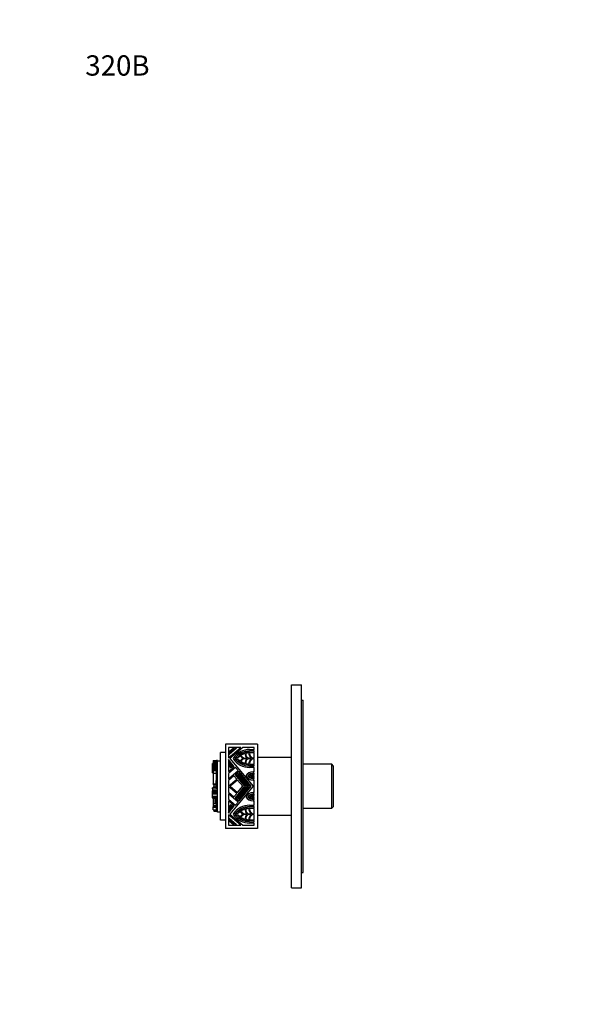
# Model space of a CAD drawing. Units: millimetres. Extents: x 0 to 744, y 0 to 1164.
# Drawn here: x 0 to 328, y 582 to 1164 of the extents above; entities that cross this region are included whole.
import ezdxf
from ezdxf import colors
from ezdxf.entities.mleader import LeaderData, LeaderLine
from ezdxf.math import Vec2, Vec3

# ---------------------------------------------------------------- set-up
doc = ezdxf.new("R2010")
doc.units = ezdxf.units.MM
doc.layers.add('DV4_Défaut', color=7, linetype='Continuous')
doc.layers.add('Défaut', color=7, linetype='Continuous')

# ---------------------------------------------------------------- blocks, each defined once
blk = doc.blocks.new('_DOT')
at = {"color": 0}
blk.add_line((0, 0), (-1, 0), dxfattribs=at)
at = {"color": 0, "const_width": 0.333}
blk.add_lwpolyline([(-0.1665, 0, 1), (0.1665, 0, 1)], format="xyb", close=True, dxfattribs=at)
blk = doc.blocks.new('SE3')
at = {"layer": 'DV4_Défaut', "color": 7, "linetype": 'Continuous'}
for p, q in [((160.75, 650.91), (160.75, 770.91)), ((160.75, 770.91), (166.75, 770.91)), ((166.75, 650.91), (166.75, 770.91)), ((166.75, 761.91), (167.75, 761.91)), ((167.75, 659.91), (167.75, 761.91)), ((140.75, 735.91), (121.75, 735.91)), ((121.75, 735.91), (121.75, 685.91)), ((130.82, 733.92), (123.49, 733.92)), ((123.49, 733.92), (123.49, 727.77)), ((123.49, 727.77), (130.82, 733.92)), ((123.92, 730.29), (127.73, 733.49)), ((128.39, 733.49), (123.92, 729.74)), ((123.92, 731.51), (126.28, 733.49)), ((126.94, 733.49), (123.92, 730.96)), ((132.14, 733.92), (124.36, 727.39)), ((126.28, 733.49), (126.94, 733.49)), ((127.73, 733.49), (128.39, 733.49)), ((138.76, 733.92), (132.14, 733.92)), ((138.76, 732.69), (138.76, 733.92)), ((140.75, 735.91), (140.75, 685.91)), ((121.75, 730.91), (118.75, 730.91)), ((118.75, 690.91), (118.75, 730.91)), ((123.92, 730.96), (123.92, 731.51)), ((123.92, 729.74), (123.92, 730.29)), ((132.72, 727.6), (134.59, 727.6)), ((136.06, 732.69), (138.76, 732.69)), ((138.76, 731.84), (136.06, 731.84)), ((136.06, 731.1), (138.76, 731.1)), ((136.06, 727.6), (137.15, 727.6)), ((138.76, 730.67), (136.09, 730.67)), ((138.71, 727.6), (138.76, 727.6)), ((138.76, 731.1), (138.76, 731.84)), ((138.76, 727.6), (138.76, 730.67)), ((160.75, 727.91), (140.75, 727.91)), ((114.13, 724.21), (114.13, 724.46)), ((114.49, 724.46), (114.13, 724.46)), ((114.13, 724.21), (114.49, 724.21)), ((114.13, 723.2), (114.13, 724.21)), ((114.13, 723.2), (114.49, 723.2)), ((114.13, 722.96), (114.13, 723.2)), ((114.13, 722.96), (114.13, 722.95)), ((114.49, 722.96), (114.13, 722.96)), ((114.13, 722.95), (114.49, 722.95)), ((114.13, 722.74), (114.13, 722.95)), ((114.13, 722.74), (114.49, 722.74)), ((114.13, 722.15), (114.13, 722.74)), ((114.13, 722.15), (114.49, 722.15)), ((114.13, 720.86), (114.13, 722.15)), ((114.49, 726.12), (116.44, 726.12)), ((114.49, 726.12), (114.49, 725.25)), ((114.49, 725.25), (114.49, 724.34)), ((114.49, 725.25), (114.49, 725.25)), ((114.49, 725.25), (116.44, 725.25)), ((116.44, 725.25), (114.49, 725.25)), ((114.49, 724.34), (114.49, 723.82)), ((114.49, 724.34), (116.44, 724.34)), ((114.49, 723.82), (116.44, 723.82)), ((114.49, 723.82), (114.49, 723.5)), ((114.49, 723.5), (116.44, 723.5)), ((114.49, 723.5), (114.49, 722.97)), ((114.49, 722.97), (116.44, 722.97)), ((114.49, 722.97), (114.49, 722.27)), ((114.49, 722.27), (116.44, 722.27)), ((114.49, 722.27), (114.49, 721.66)), ((115.04, 726.15), (116.44, 726.15)), ((115.04, 726.15), (115.04, 726.12)), ((116.44, 725.81), (116.44, 726.15)), ((116.44, 726.15), (116.44, 726.15)), ((117.06, 726.15), (116.44, 726.15)), ((117.06, 726.15), (116.44, 726.15)), ((116.44, 725.81), (117.06, 725.81)), ((116.44, 723.88), (116.44, 725.81)), ((116.44, 723.88), (117.06, 723.88)), ((116.44, 723.25), (116.44, 723.88)), ((116.44, 723.25), (117.06, 723.25)), ((116.44, 721.82), (116.44, 723.25)), ((116.44, 721.82), (117.06, 721.82)), ((116.44, 721.28), (116.44, 721.82)), ((117.06, 725.81), (117.06, 726.15)), ((117.06, 726.15), (117.06, 726.15)), ((117.06, 725.71), (117.06, 725.81)), ((117.06, 709.65), (117.06, 725.71)), ((118.75, 725.71), (117.06, 725.71)), ((127.01, 722.52), (123.49, 726.72)), ((123.49, 726.72), (123.49, 719.57)), ((123.49, 719.57), (127.01, 722.52)), ((127.75, 722.03), (123.49, 718.46)), ((123.92, 724.61), (123.92, 725.27)), ((123.92, 725.27), (126.28, 722.46)), ((125.95, 722.18), (123.92, 724.61)), ((123.92, 723.82), (125.56, 721.86)), ((123.92, 723.16), (123.92, 723.82)), ((125.24, 721.59), (123.92, 723.16)), ((124.36, 727.39), (138.18, 710.91)), ((125.56, 721.86), (125.24, 721.59)), ((126.28, 722.46), (125.95, 722.18)), ((129.24, 720.25), (127.75, 722.03)), ((134.59, 727.17), (132.72, 727.17)), ((137.15, 727.17), (136.06, 727.17)), ((138.76, 723.68), (136.06, 723.68)), ((136.06, 722.93), (138.76, 722.93)), ((138.76, 722.09), (136.06, 722.09)), ((136.09, 724.1), (138.76, 724.1)), ((138.76, 727.17), (138.71, 727.17)), ((138.76, 724.1), (138.76, 727.17)), ((138.76, 722.93), (138.76, 723.68)), ((138.76, 719.51), (138.76, 722.09)), ((184.75, 723.91), (167.75, 723.91)), ((184.75, 697.91), (184.75, 723.91)), ((185.75, 722.91), (184.75, 723.91)), ((185.75, 698.91), (185.75, 722.91)), ((114.13, 720.86), (114.49, 720.86)), ((114.13, 720.4), (114.13, 720.86)), ((114.13, 720.4), (114.49, 720.4)), ((114.13, 718.85), (114.13, 720.4)), ((114.13, 718.85), (114.49, 718.85)), ((114.49, 721.66), (116.44, 721.66)), ((114.49, 721.66), (114.49, 721.04)), ((114.49, 721.04), (116.44, 721.04)), ((114.49, 721.04), (114.49, 720.23)), ((114.49, 720.23), (116.44, 720.23)), ((114.49, 720.23), (114.49, 718.7)), ((114.49, 718.7), (114.49, 712.34)), ((114.49, 718.7), (116.44, 718.7)), ((116.44, 721.28), (117.06, 721.28)), ((116.44, 720.4), (116.44, 721.28)), ((116.44, 720.4), (117.06, 720.4)), ((116.44, 719.98), (116.44, 720.4)), ((116.44, 719.98), (117.06, 719.98)), ((116.44, 719.76), (116.44, 719.98)), ((116.44, 719.76), (117.06, 719.76)), ((116.44, 718.12), (116.44, 719.76)), ((116.44, 718.12), (117.06, 718.12)), ((116.44, 717.42), (116.44, 718.12)), ((116.44, 717.42), (117.06, 717.42)), ((116.44, 715.68), (116.44, 717.42)), ((123.49, 715.42), (129.24, 720.25)), ((123.49, 718.46), (123.49, 715.42)), ((126.8, 717.09), (123.49, 714.31)), ((128.4, 715.19), (126.8, 717.09)), ((129.79, 719.6), (127.45, 717.63)), ((127.45, 717.63), (133.09, 710.91)), ((128.37, 717.86), (128.69, 718.13)), ((134.19, 710.91), (128.37, 717.86)), ((128.69, 718.13), (134.75, 710.91)), ((129.08, 718.45), (129.41, 718.73)), ((135.41, 710.91), (129.08, 718.45)), ((129.41, 718.73), (135.96, 710.91)), ((137.07, 710.91), (129.79, 719.6)), ((137.72, 717.5), (138.76, 717.5)), ((138.76, 716.65), (137.74, 716.65)), ((138.08, 719.51), (138.76, 719.51)), ((138.76, 718.66), (138.32, 718.66)), ((138.32, 718.19), (138.76, 718.19)), ((138.76, 717.77), (138.32, 717.77)), ((138.39, 716.33), (138.76, 716.33)), ((138.76, 718.19), (138.76, 718.66)), ((138.76, 717.5), (138.76, 717.77)), ((138.76, 716.33), (138.76, 716.65)), ((114.49, 712.34), (116.15, 712.34)), ((114.49, 712.24), (114.49, 712.34)), ((114.49, 712.24), (114.49, 712.07)), ((114.49, 712.24), (116.15, 712.24)), ((114.49, 712.07), (114.86, 712.07)), ((114.49, 710.17), (114.49, 710.38)), ((116.15, 710.38), (114.49, 710.38)), ((114.49, 710.17), (116.15, 710.17)), ((114.49, 710.02), (114.49, 710.17)), ((114.86, 712.08), (116.15, 712.08)), ((114.86, 712.08), (114.86, 710.38)), ((116.15, 714.37), (116.44, 714.37)), ((116.15, 714.37), (116.15, 710.35)), ((116.15, 710.35), (117.06, 710.35)), ((116.15, 710.35), (116.15, 709.72)), ((116.44, 715.68), (117.06, 715.68)), ((116.44, 714.6), (116.44, 715.68)), ((116.44, 714.6), (117.06, 714.6)), ((116.44, 714.37), (116.44, 714.6)), ((116.44, 714.37), (117.06, 714.37)), ((123.49, 711.07), (128.4, 715.19)), ((123.49, 714.31), (123.49, 711.07)), ((128.4, 706.64), (123.49, 710.76)), ((123.49, 710.76), (123.49, 707.51)), ((138.18, 710.91), (124.36, 694.44)), ((128.94, 714.54), (124.63, 710.91)), ((124.63, 710.91), (128.94, 707.29)), ((133.09, 710.91), (127.45, 704.19)), ((128.37, 703.97), (134.19, 710.91)), ((134.75, 710.91), (128.69, 703.7)), ((131.98, 710.91), (128.94, 714.54)), ((128.94, 707.29), (131.98, 710.91)), ((129.08, 703.37), (135.41, 710.91)), ((135.96, 710.91), (129.41, 703.1)), ((129.79, 702.23), (137.07, 710.91)), ((138.76, 714.59), (138.08, 714.59)), ((138.76, 715.91), (138.39, 715.91)), ((138.39, 715.44), (138.76, 715.44)), ((138.76, 715.44), (138.76, 715.91)), ((138.76, 707.24), (138.76, 714.59)), ((114.13, 709.96), (116.15, 709.96)), ((114.13, 709.4), (114.13, 709.96)), ((114.13, 709.96), (114.13, 709.96)), ((114.49, 709.96), (114.13, 709.96)), ((114.31, 709.4), (114.13, 709.4)), ((114.13, 709.4), (114.13, 708.31)), ((114.13, 707.98), (114.13, 708.32)), ((114.31, 708.32), (114.13, 708.32)), ((114.13, 707.98), (117.06, 707.98)), ((114.13, 707.53), (114.13, 707.98)), ((114.13, 707.53), (117.06, 707.53)), ((114.13, 707.41), (114.13, 707.53)), ((114.13, 707.41), (117.06, 707.41)), ((114.13, 707.29), (114.13, 707.41)), ((114.13, 707.29), (117.06, 707.29)), ((114.13, 707.16), (114.13, 707.29)), ((114.13, 707.16), (117.06, 707.16)), ((114.13, 706.57), (114.13, 707.16)), ((114.13, 706.57), (117.06, 706.57)), ((114.13, 706.4), (114.13, 706.57)), ((114.13, 706.4), (117.06, 706.4)), ((114.13, 705.13), (114.13, 706.4)), ((114.13, 705.13), (117.06, 705.13)), ((114.13, 704.69), (114.13, 705.13)), ((114.13, 704.69), (115.42, 704.69)), ((114.13, 704.56), (114.13, 704.69)), ((114.13, 704.56), (115.42, 704.56)), ((114.13, 704.46), (114.13, 704.56)), ((114.13, 704.18), (114.13, 704.46)), ((114.13, 704.46), (115.42, 704.46)), ((114.31, 708.83), (114.31, 709.4)), ((114.31, 708.83), (117.06, 708.83)), ((114.31, 708.32), (114.31, 708.83)), ((114.49, 709.96), (114.49, 710.02)), ((116.15, 710.02), (114.49, 710.02)), ((115.42, 704.69), (115.42, 704.32)), ((115.42, 704.32), (115.42, 703.81)), ((115.42, 704.32), (117.06, 704.32)), ((116.15, 709.72), (117.06, 709.72)), ((117.06, 708.83), (117.06, 709.65)), ((117.06, 707.98), (117.06, 708.83)), ((117.06, 707.53), (117.06, 707.98)), ((117.06, 707.41), (117.06, 707.53)), ((117.06, 707.29), (117.06, 707.41)), ((117.06, 707.16), (117.06, 707.29)), ((117.06, 706.57), (117.06, 707.16)), ((117.06, 706.4), (117.06, 706.57)), ((117.06, 705.4), (117.06, 706.4)), ((117.06, 695.71), (117.06, 705.4)), ((123.49, 707.51), (126.8, 704.74)), ((129.24, 701.58), (123.49, 706.41)), ((123.49, 706.41), (123.49, 703.37)), ((126.8, 704.74), (128.4, 706.64)), ((138.76, 704.33), (137.72, 704.33)), ((137.74, 705.18), (138.76, 705.18)), ((138.08, 707.24), (138.76, 707.24)), ((138.76, 706.39), (138.39, 706.39)), ((138.39, 705.92), (138.76, 705.92)), ((138.76, 705.5), (138.39, 705.5)), ((138.76, 705.92), (138.76, 706.39)), ((138.76, 705.18), (138.76, 705.5)), ((138.76, 704.06), (138.76, 704.33)), ((114.13, 704.18), (115.42, 704.18)), ((114.13, 704.14), (114.13, 704.18)), ((114.13, 704.06), (114.13, 704.14)), ((114.13, 704.14), (115.42, 704.14)), ((114.13, 704.06), (115.42, 704.06)), ((114.13, 704.06), (114.13, 703.93)), ((114.13, 703.93), (115.42, 703.93)), ((114.49, 703.93), (114.49, 700.74)), ((114.49, 700.74), (114.49, 699.61)), ((114.49, 700.74), (116.44, 700.74)), ((114.49, 699.61), (116.44, 699.61)), ((114.49, 699.61), (114.49, 699.17)), ((114.49, 699.17), (116.44, 699.17)), ((114.49, 699.17), (114.49, 698.99)), ((114.49, 698.99), (116.44, 698.99)), ((114.49, 698.99), (114.49, 698.84)), ((114.49, 698.84), (116.44, 698.84)), ((114.49, 698.53), (114.49, 698.84)), ((114.49, 698.84), (114.49, 698.84)), ((114.49, 698.84), (114.49, 698.84)), ((114.49, 698.84), (116.44, 698.84)), ((114.49, 698.53), (116.44, 698.53)), ((114.49, 696.91), (114.49, 698.53)), ((115.42, 703.81), (117.06, 703.81)), ((115.42, 703.81), (115.42, 703.3)), ((115.42, 703.3), (117.06, 703.3)), ((115.42, 703.3), (115.42, 703.01)), ((115.42, 703.01), (117.06, 703.01)), ((115.42, 703.01), (115.42, 702.71)), ((115.42, 702.71), (117.06, 702.71)), ((115.42, 702.71), (115.42, 702.25)), ((115.42, 702.25), (117.06, 702.25)), ((115.42, 702.25), (115.42, 701.83)), ((115.42, 701.83), (117.06, 701.83)), ((115.42, 701.83), (115.42, 701.58)), ((115.42, 701.58), (117.06, 701.58)), ((115.42, 701.58), (115.42, 701.16)), ((115.42, 701.16), (115.42, 700.79)), ((115.42, 701.16), (117.06, 701.16)), ((115.42, 700.79), (117.06, 700.79)), ((116.44, 700.74), (117.06, 700.74)), ((116.44, 700.1), (116.44, 700.74)), ((116.44, 700.1), (117.06, 700.1)), ((116.44, 696.35), (116.44, 700.1)), ((123.49, 703.37), (127.75, 699.8)), ((123.49, 702.26), (123.49, 695.11)), ((127.01, 699.31), (123.49, 702.26)), ((123.49, 695.11), (127.01, 699.31)), ((123.92, 698.66), (125.24, 700.24)), ((125.56, 699.97), (123.92, 698)), ((123.92, 697.21), (125.95, 699.64)), ((126.28, 699.37), (123.92, 696.55)), ((123.92, 698), (123.92, 698.66)), ((125.24, 700.24), (125.56, 699.97)), ((125.95, 699.64), (126.28, 699.37)), ((127.45, 704.19), (129.79, 702.23)), ((127.75, 699.8), (129.24, 701.58)), ((128.69, 703.7), (128.37, 703.97)), ((129.41, 703.1), (129.08, 703.37)), ((136.06, 699.74), (138.76, 699.74)), ((138.76, 698.89), (136.06, 698.89)), ((138.76, 702.32), (138.08, 702.32)), ((138.32, 704.06), (138.76, 704.06)), ((138.76, 703.64), (138.32, 703.64)), ((138.32, 703.16), (138.76, 703.16)), ((138.76, 703.16), (138.76, 703.64)), ((138.76, 699.74), (138.76, 702.32)), ((138.76, 698.15), (138.76, 698.89)), ((184.75, 697.91), (185.75, 698.91)), ((114.49, 696.91), (116.44, 696.91)), ((114.86, 696.91), (114.86, 696.71)), ((114.86, 696.71), (116.44, 696.71)), ((114.86, 696.71), (114.86, 696.39)), ((114.86, 696.39), (116.44, 696.39)), ((114.86, 696.39), (114.86, 696.31)), ((114.86, 696.31), (116.44, 696.31)), ((115.69, 696.28), (116.44, 696.28)), ((116.44, 696.35), (117.06, 696.35)), ((116.44, 696.19), (116.44, 696.35)), ((116.44, 696.19), (117.06, 696.19)), ((118.75, 695.71), (117.06, 695.71)), ((123.49, 694.06), (123.49, 687.91)), ((130.82, 687.91), (123.49, 694.06)), ((123.92, 696.55), (123.92, 697.21)), ((124.36, 694.44), (132.14, 687.91)), ((132.72, 694.65), (134.59, 694.65)), ((134.59, 694.23), (132.72, 694.23)), ((136.06, 698.15), (138.76, 698.15)), ((136.06, 694.65), (137.15, 694.65)), ((137.15, 694.23), (136.06, 694.23)), ((138.76, 697.73), (136.09, 697.73)), ((138.71, 694.65), (138.76, 694.65)), ((138.76, 694.23), (138.71, 694.23)), ((138.76, 694.65), (138.76, 697.73)), ((138.76, 691.16), (138.76, 694.23)), ((140.75, 693.91), (160.75, 693.91)), ((167.75, 697.91), (184.75, 697.91)), ((121.75, 690.91), (118.75, 690.91)), ((123.49, 687.91), (130.82, 687.91)), ((123.92, 691.54), (123.92, 692.09)), ((123.92, 692.09), (128.39, 688.34)), ((127.73, 688.34), (123.92, 691.54)), ((123.92, 690.32), (123.92, 690.87)), ((123.92, 690.87), (126.94, 688.34)), ((126.28, 688.34), (123.92, 690.32)), ((126.94, 688.34), (126.28, 688.34)), ((128.39, 688.34), (127.73, 688.34)), ((132.14, 687.91), (138.76, 687.91)), ((138.76, 690.73), (136.06, 690.73)), ((136.06, 689.99), (138.76, 689.99)), ((138.76, 689.14), (136.06, 689.14)), ((136.09, 691.16), (138.76, 691.16)), ((138.76, 689.99), (138.76, 690.73)), ((138.76, 687.91), (138.76, 689.14)), ((140.75, 685.91), (121.75, 685.91)), ((166.75, 659.91), (167.75, 659.91)), ((160.75, 650.91), (166.75, 650.91))]:
    blk.add_line(p, q, dxfattribs=at)
for centre, radius, start, end in [((136.06, 721.03), 11.66, 90, 146.94427), ((136.06, 721.03), 10.81, 90, 143.96812), ((136.06, 721.03), 10.07, 90, 140.83329), ((136.06, 721.03), 9.65, 125.49676, 138.75039), ((136.06, 733.75), 7.42, 220.98739, 238.99728), ((136.06, 721.03), 9.65, 106.46613, 122.95935), ((136.06, 733.75), 7, 221.39913, 241.49649), ((136.06, 729.93), 2.76, 172.77958, 237.79577), ((136.06, 729.93), 2.33, 168.43456, 270), ((136.06, 721.03), 9.65, 92.35128, 103.70068), ((138.71, 730.25), 3.07, 172.22466, 239.54969), ((138.71, 730.25), 2.65, 170.7931, 270), ((136.06, 733.75), 11.66, 213.05573, 270), ((136.06, 733.75), 10.81, 216.03188, 270), ((136.06, 733.75), 10.07, 219.16671, 270), ((136.06, 733.75), 9.65, 221.24961, 234.50324), ((136.06, 721.03), 7.42, 121.00272, 139.01261), ((136.06, 721.03), 7, 118.50351, 138.60087), ((136.06, 733.75), 9.65, 237.04065, 253.53387), ((136.06, 724.84), 2.76, 122.20423, 187.22042), ((136.06, 724.84), 2.33, 90, 191.56544), ((136.06, 733.75), 9.65, 256.29932, 267.64872), ((138.71, 724.52), 3.07, 120.45031, 187.77534), ((138.71, 724.52), 2.65, 90, 189.2069), ((138.32, 714.22), 5.3, 92.6203, 146.9809), ((138.39, 719.88), 5.3, 211.57589, 266.60753), ((138.32, 714.22), 4.45, 90, 139.6695), ((138.39, 719.88), 4.44, 218.82888, 270), ((138.32, 714.22), 3.97, 90, 133.8462), ((138.39, 719.88), 3.98, 224.7106, 270), ((138.32, 714.22), 3.55, 114.85975, 126.38773), ((138.39, 719.88), 3.55, 232.16906, 243.86513), ((137.72, 718.35), 1.27, 225.58188, 269.15438), ((137.74, 715.8), 1.27, 91.76303, 135.71674), ((137.74, 715.8), 0.848, 90, 123.52383), ((138.39, 719.88), 3.55, 251.58281, 270), ((138.32, 714.22), 3.55, 90, 106.86624), ((137.72, 718.35), 0.848, 239.71051, 270), ((138.39, 701.95), 5.3, 93.39247, 148.42411), ((138.32, 707.61), 5.3, 213.0191, 267.3797), ((138.39, 701.95), 4.44, 90, 141.17112), ((138.32, 707.61), 4.45, 220.3305, 270), ((138.39, 701.95), 3.98, 90, 135.2894), ((138.32, 707.61), 3.97, 226.1538, 270), ((138.39, 701.95), 3.55, 116.13487, 127.83094), ((138.32, 707.61), 3.55, 233.61227, 245.14025), ((137.74, 706.02), 1.27, 224.28326, 268.23697), ((137.72, 703.48), 1.27, 90.84562, 134.41812), ((138.39, 701.95), 3.55, 90, 108.41719), ((137.74, 706.02), 0.848, 236.47617, 270), ((137.72, 703.48), 0.848, 90, 120.28949), ((136.06, 688.08), 11.66, 90, 146.94427), ((136.06, 688.08), 10.81, 90, 143.96812), ((138.32, 707.61), 3.55, 253.13376, 270), ((136.06, 700.8), 11.66, 213.05573, 270), ((136.06, 700.8), 10.81, 216.03188, 270), ((136.06, 688.08), 10.07, 90, 140.83329), ((136.06, 700.8), 10.07, 219.16671, 270), ((136.06, 688.08), 9.65, 125.49676, 138.75039), ((136.06, 700.8), 9.65, 221.24961, 234.50324), ((136.06, 700.8), 7.42, 220.98739, 238.99728), ((136.06, 688.08), 7.42, 121.00272, 139.01261), ((136.06, 688.08), 9.65, 106.46613, 122.95935), ((136.06, 700.8), 7, 221.39913, 241.49649), ((136.06, 688.08), 7, 118.50351, 138.60087), ((136.06, 700.8), 9.65, 237.04065, 253.53387), ((136.06, 696.99), 2.76, 172.77958, 237.79577), ((136.06, 691.9), 2.76, 122.20423, 187.22042), ((136.06, 696.99), 2.33, 168.43456, 270), ((136.06, 691.9), 2.33, 90, 191.56544), ((136.06, 688.08), 9.65, 92.35128, 103.70068), ((138.71, 697.3), 3.07, 172.22466, 239.54969), ((138.71, 691.58), 3.07, 120.45031, 187.77534), ((138.71, 697.3), 2.65, 170.7931, 270), ((138.71, 691.58), 2.65, 90, 189.2069), ((136.06, 700.8), 9.65, 256.29932, 267.64872)]:
    blk.add_arc(centre, radius, start, end, dxfattribs=at)
for points, knots in [([(115.59, 696.3), (115.61, 696.29), (115.63, 696.29), (115.65, 696.29), (115.66, 696.29)], [0, 0, 0, 0, 0.655913, 1, 1, 1, 1]), ([(115.61, 696.3), (115.63, 696.29), (115.65, 696.29), (115.68, 696.29), (115.69, 696.29)], [0, 0, 0, 0, 0.63063, 1, 1, 1, 1])]:
    blk.add_open_spline(points, degree=3, knots=knots, dxfattribs=at)

msp = doc.modelspace()

# ---------------------------------------------------------------- block references
at = {"layer": 'Défaut'}
msp.add_blockref('SE3', (0, 0), dxfattribs=at)

# ---------------------------------------------------------------- leaders
at = {"layer": 'Défaut', "color": 7, "linetype": 'Continuous'}
ml = msp.add_multileader_mtext('Standard', dxfattribs=at)
ml.set_content('{\\pxsm0.9;\\fSolid Edge ISO|b1||i0||c0|p34;\\W1.;05/04/2016\\P}', color=256)
ml.set_leader_properties()
ml.set_arrow_properties(name='DOT')
ml.build(insert=Vec2(0, 0))
ml.multileader.update_dxf_attribs({"leader_type": 0, "dogleg_length": 0, "arrow_head_size": 12})
ctx = ml.context
ctx.base_point, ctx.char_height, ctx.arrow_head_size, ctx.landing_gap_size = Vec3(656.6, 1156.97), 12, 12, 4.2
notes = []
notes.append((ctx, [(0, (0, 0, 0), (0, 0), (1, 0), 1, [])]))
ctx.mtext.insert = Vec3(658.6, 1163.09)
ml = msp.add_multileader_mtext('Standard', dxfattribs=at)
ml.set_content('{\\pxsm0.9;\\fArial|b1||i0||c0|p34;\\W1.;320B\\P}', color=256)
ml.set_leader_properties()
ml.set_arrow_properties(name='DOT')
ml.build(insert=Vec2(0, 0))
ml.multileader.update_dxf_attribs({"leader_type": 0, "dogleg_length": 0, "arrow_head_size": 12})
ctx = ml.context
ctx.base_point, ctx.char_height, ctx.arrow_head_size, ctx.landing_gap_size = Vec3(36.85, 1136.92), 12, 12, 4.2
notes.append((ctx, [(0, (0, 0, 0), (0, 0), (1, 0), 1, [])]))
ctx.mtext.insert = Vec3(38.85, 1143.02)
for ctx, leaders in notes:
    for number, flags, end, landing, length, lines in leaders:
        leader = LeaderData()
        leader.index, (leader.has_last_leader_line, leader.has_dogleg_vector, leader.attachment_direction) = number, flags
        leader.last_leader_point, leader.dogleg_vector, leader.dogleg_length = Vec3(end), Vec3(landing), length
        for number, points, colour, breaks in lines:
            line = LeaderLine()
            line.index, line.vertices, line.color, line.breaks = number, Vec3.list(points), colors.encode_raw_color(colour), breaks
            leader.lines.append(line)
        ctx.leaders.append(leader)

doc.saveas('drawing.dxf')
